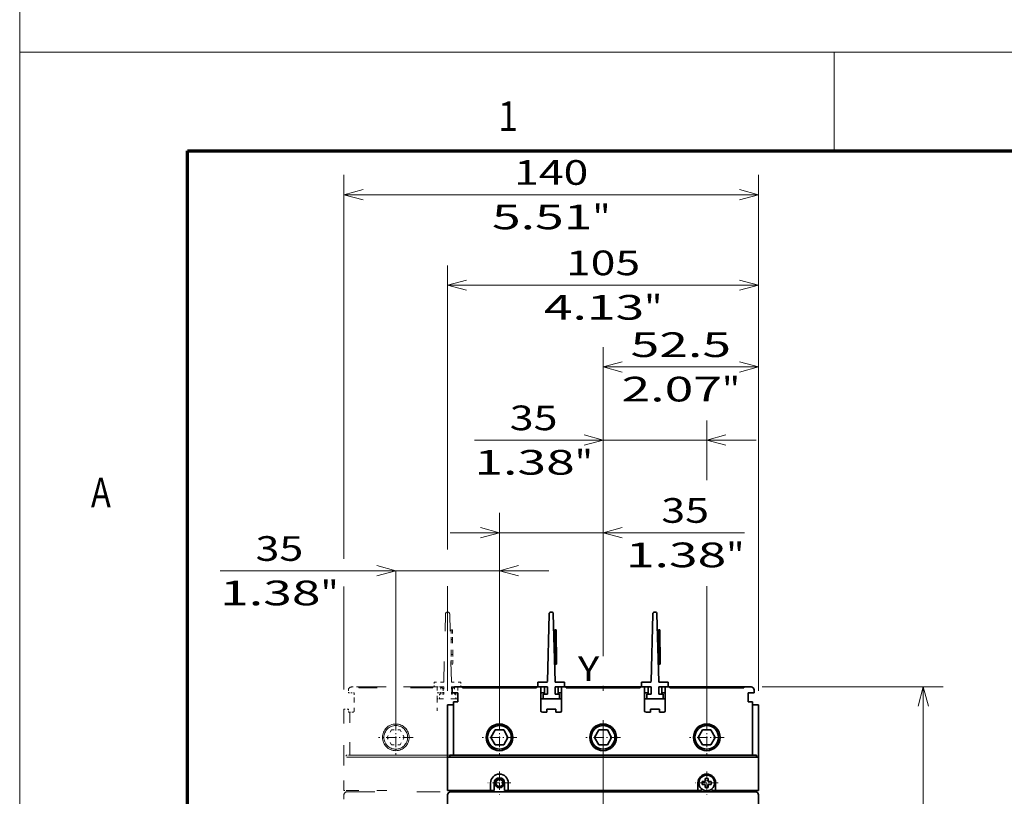
# Model space of a CAD drawing. Extents: x -1000000 to 1000000, y -1000000 to 1000000.
# Drawn here: x 0 to 100, y 222 to 300 of the extents above; entities that cross this region are included whole.
import ezdxf
from ezdxf.enums import TextEntityAlignment as Align

# ---------------------------------------------------------------- set-up
doc = ezdxf.new("R2010")
doc.units = 0
for name, pattern in [('DASHDOT', [18.5, 12, -3, 0.5, -3]), ('DASHED', [15, 12, -3]), ('DASHSPACE', [30, 12, -18])]:
    doc.linetypes.add(name, pattern=pattern)
doc.layers.get('0').update_dxf_attribs({"lineweight": 13})
doc.layers.add('General', color=7, linetype='Continuous', lineweight=13)
doc.styles.get("Standard").update_dxf_attribs({"font": 'isocp.shx'})
doc.dimstyles.get("Standard").update_dxf_attribs({"dimtxt": 2.5, "dimasz": 2.5, "dimexe": 1.25, "dimexo": 0.625, "dimtad": 1, "dimcen": 2.5, "dimadec": 0, "dimazin": 0, "dimtfac": 1, "dimtmove": 0, "dimatfit": 0, "dimfxl": 1, "dimarcsym": 0})

# ---------------------------------------------------------------- blocks, each defined once
blk = doc.blocks.new('*D24')
at = {"color": 7, "lineweight": 13, "ltscale": 0.458393}
blk.add_line((75.196407, 232.691485), (93.532141, 232.691485), dxfattribs=at)
at = {"color": 7, "lineweight": 13}
blk.add_line((91.532142, 165.251484), (91.532142, 232.691485), dxfattribs=at)
at = {"color": 7, "lineweight": 13, "ltscale": 0.428393}
blk.add_line((76.396407, 165.251484), (93.532141, 165.251484), dxfattribs=at)
at = {"color": 7, "lineweight": 13}
for points in [[(92.049781, 230.759633), (91.532142, 232.691485), (91.014505, 230.759633)], [(91.014505, 167.183336), (91.532142, 165.251484), (92.049781, 167.183336)]]:
    blk.add_lwpolyline(points, dxfattribs=at)
for s, p, p2 in [('224.8', (90.532141, 192.550014), (90.532141, 205.392955)), ('"', (95.032141, 203.141994), (95.032141, 204.975327)), ('8.85', (95.032141, 192.967641), (95.032141, 203.141994))]:
    blk.add_text(s, height=2.5, rotation=90.000003, dxfattribs=at).set_placement(p, p2, align=Align.FIT)
blk = doc.blocks.new('*D27')
at = {"color": 7, "lineweight": 13}
blk.add_line((20.302743, 244.464491), (53.596405, 244.464491), dxfattribs=at)
at = {"color": 7, "lineweight": 13, "ltscale": 0.37795}
for p, q in [((38.096406, 229.346484), (38.096406, 244.464491)), ((48.596406, 229.346484), (48.596406, 244.464491))]:
    blk.add_line(p, q, dxfattribs=at)
at = {"color": 7, "lineweight": 13}
for points in [[(36.164554, 243.946856), (38.096406, 244.464491), (36.164554, 244.98213)], [(50.528258, 244.98213), (48.596406, 244.464491), (50.528258, 243.946856)]]:
    blk.add_lwpolyline(points, dxfattribs=at)
for s, p, p2 in [('35', (23.887999, 245.46449), (28.725176, 245.46449)), ('1.38', (20.302743, 240.96449), (30.477097, 240.96449)), ('"', (30.477097, 240.96449), (32.310431, 240.96449))]:
    blk.add_text(s, height=2.5, dxfattribs=at).set_placement(p, p2, align=Align.FIT)
blk = doc.blocks.new('*D28')
at = {"color": 7, "lineweight": 13}
for p, q in [((48.596406, 229.346484), (48.596406, 250.320131)), ((43.596407, 248.320129), (73.411783, 248.320129))]:
    blk.add_line(p, q, dxfattribs=at)
at = {"color": 7, "lineweight": 13, "ltscale": 0.338611}
blk.add_line((59.096406, 236.775677), (59.096406, 250.320131), dxfattribs=at)
at = {"color": 7, "lineweight": 13}
for points in [[(46.664554, 247.80249), (48.596406, 248.320129), (46.664554, 248.837768)], [(61.028258, 248.837768), (59.096406, 248.320129), (61.028258, 247.80249)]]:
    blk.add_lwpolyline(points, dxfattribs=at)
for s, p, p2 in [('35', (64.989352, 249.320128), (69.826528, 249.320128)), ('1.38', (61.404097, 244.820128), (71.57845, 244.820128)), ('"', (71.57845, 244.820128), (73.411783, 244.820128))]:
    blk.add_text(s, height=2.5, dxfattribs=at).set_placement(p, p2, align=Align.FIT)
blk = doc.blocks.new('*D29')
at = {"color": 7, "lineweight": 13}
for p, q in [((59.096406, 236.775677), (59.096406, 259.695314)), ((46.056685, 257.695312), (74.596405, 257.695312))]:
    blk.add_line(p, q, dxfattribs=at)
at = {"color": 7, "lineweight": 13, "ltscale": 0.151763}
blk.add_line((69.596406, 253.6248), (69.596406, 259.695314), dxfattribs=at)
at = {"color": 7, "lineweight": 13, "ltscale": 0.338929}
blk.add_line((69.596406, 229.346484), (69.596406, 242.903627), dxfattribs=at)
at = {"color": 7, "lineweight": 13}
for points in [[(57.164555, 257.177673), (59.096406, 257.695312), (57.164555, 258.212951)], [(71.528258, 258.212951), (69.596406, 257.695312), (71.528258, 257.177673)]]:
    blk.add_lwpolyline(points, dxfattribs=at)
for s, p, p2 in [('35', (49.641941, 258.695311), (54.479116, 258.695311)), ('1.38', (46.056685, 254.195311), (56.231037, 254.195311)), ('"', (56.231038, 254.195311), (58.064371, 254.195311))]:
    blk.add_text(s, height=2.5, dxfattribs=at).set_placement(p, p2, align=Align.FIT)
blk = doc.blocks.new('*D30')
at = {"color": 7, "lineweight": 13}
for p, q in [((59.096406, 238.775679), (59.096406, 267.107698)), ((74.846406, 232.291484), (74.846406, 267.107698))]:
    blk.add_line(p, q, dxfattribs=at)
at = {"color": 7, "lineweight": 13, "ltscale": 0.39375}
blk.add_line((59.096406, 265.107696), (74.846406, 265.107696), dxfattribs=at)
at = {"color": 7, "lineweight": 13}
for points in [[(61.028258, 265.625335), (59.096406, 265.107696), (61.028258, 264.590062)], [(72.914555, 264.590062), (74.846406, 265.107696), (72.914555, 265.625335)]]:
    blk.add_lwpolyline(points, dxfattribs=at)
for s, p, p2 in [('52.5', (61.88423, 266.107695), (72.058583, 266.107695)), ('2.07', (60.967563, 261.607695), (71.141916, 261.607695)), ('"', (71.141916, 261.607695), (72.975249, 261.607695))]:
    blk.add_text(s, height=2.5, dxfattribs=at).set_placement(p, p2, align=Align.FIT)
blk = doc.blocks.new('*D31')
at = {"color": 7, "lineweight": 13}
for p, q in [((43.346406, 246.609315), (43.346406, 275.39209)), ((74.846406, 232.291484), (74.846406, 275.39209)), ((43.346406, 273.392088), (74.846406, 273.392088))]:
    blk.add_line(p, q, dxfattribs=at)
at = {"color": 7, "lineweight": 13, "ltscale": 0.265646}
blk.add_line((43.346406, 232.291484), (43.346406, 242.917341), dxfattribs=at)
at = {"color": 7, "lineweight": 13}
for points in [[(45.278258, 273.909727), (43.346406, 273.392088), (45.278258, 272.874454)], [(72.914555, 272.874454), (74.846406, 273.392088), (72.914555, 273.909727)]]:
    blk.add_lwpolyline(points, dxfattribs=at)
for s, p, p2 in [('105', (55.343524, 274.392087), (62.849288, 274.392087)), ('4.13', (53.092563, 269.892087), (63.266916, 269.892087)), ('"', (63.266916, 269.892087), (65.100249, 269.892087))]:
    blk.add_text(s, height=2.5, dxfattribs=at).set_placement(p, p2, align=Align.FIT)
blk = doc.blocks.new('*D32')
at = {"color": 7, "lineweight": 13}
for p, q in [((32.846406, 245.664354), (32.846406, 284.548553)), ((74.846406, 232.291484), (74.846406, 284.548553)), ((32.846406, 282.548556), (74.846406, 282.548556))]:
    blk.add_line(p, q, dxfattribs=at)
at = {"color": 7, "lineweight": 13, "ltscale": 0.260934}
blk.add_line((32.846406, 232.441484), (32.846406, 242.878843), dxfattribs=at)
at = {"color": 7, "lineweight": 13}
for points in [[(34.778258, 283.066195), (32.846406, 282.548556), (34.778258, 282.030917)], [(72.914555, 282.030917), (74.846406, 282.548556), (72.914555, 283.066195)]]:
    blk.add_lwpolyline(points, dxfattribs=at)
for s, p, p2 in [('140', (50.093525, 283.548559), (57.599288, 283.548559)), ('5.51', (47.842563, 279.048559), (58.016917, 279.048559)), ('"', (58.016916, 279.048559), (59.850249, 279.048559))]:
    blk.add_text(s, height=2.5, dxfattribs=at).set_placement(p, p2, align=Align.FIT)
blk = doc.blocks.new('BLOCK23')
at = {"color": 7, "linetype": 'DASHDOT', "lineweight": 13, "ltscale": 0.2925}
for p, q in [((-87.5, 101.25), (-87.5, 89.550003)), ((-81.650002, 95.400002), (-93.349998, 95.400002))]:
    blk.add_line(p, q, dxfattribs=at)
blk = doc.blocks.new('BLOCK57')
at = {"color": 7, "linetype": 'DASHDOT', "lineweight": 13, "ltscale": 0.195}
for p, q in [((-52.5, 83.900002), (-52.5, 76.099998)), ((-48.599998, 80), (-56.400002, 80))]:
    blk.add_line(p, q, dxfattribs=at)
blk = doc.blocks.new('BLOCK58')
at = {"color": 7, "linetype": 'DASHDOT', "lineweight": 13, "ltscale": 0.195}
for p, q in [((17.5, 83.900002), (17.5, 76.099998)), ((21.4, 80), (13.6, 80))]:
    blk.add_line(p, q, dxfattribs=at)
blk = doc.blocks.new('BLOCK59')
at = {"color": 7, "linetype": 'DASHDOT', "lineweight": 13, "ltscale": 0.2925}
for p, q in [((-17.5, 101.25), (-17.5, 89.550003)), ((-11.65, 95.400002), (-23.35, 95.400002))]:
    blk.add_line(p, q, dxfattribs=at)
blk = doc.blocks.new('BLOCK60')
at = {"color": 7, "linetype": 'DASHDOT', "lineweight": 13, "ltscale": 0.2925}
for p, q in [((-52.5, 101.25), (-52.5, 89.550003)), ((-46.650002, 95.400002), (-58.349998, 95.400002))]:
    blk.add_line(p, q, dxfattribs=at)
blk = doc.blocks.new('BLOCK61')
at = {"color": 7, "linetype": 'DASHDOT', "lineweight": 13, "ltscale": 0.2925}
for p, q in [((17.5, 101.25), (17.5, 89.550003)), ((23.35, 95.400002), (11.65, 95.400002))]:
    blk.add_line(p, q, dxfattribs=at)
blk = doc.blocks.new('BLOCK64')
at = {"color": 7, "lineweight": 35}
for p, q in [((-36.29, 114.2), (-35.7, 137)), ((-33.71, 114.2), (-34.3, 137)), ((-1.29, 114.2), (-0.7, 137)), ((1.29, 114.2), (0.7, 137)), ((-40, 112.11), (-65, 112.11)), ((-5, 112.11), (-30, 112.11)), ((30, 112.11), (5, 112.11)), ((-69, 88.7), (34, 88.7)), ((33.3, 89.4), (-68.3, 89.4)), ((-37.5, 77), (-69, 77)), ((-63.63, 77), (-41.37, 77)), ((-49.5, 77.5), (14.5, 77.5)), ((-2.5, 77), (-32.5, 77)), ((-28.63, 77), (-6.37, 77)), ((34, 77), (2.5, 77)), ((6.37, 77), (28.63, 77))]:
    blk.add_line(p, q, dxfattribs=at)
at = {"color": 7, "lineweight": 35, "ltscale": 0.0125}
for p, q in [((-33.82, 131.7), (-33.81, 131.2)), ((-33.32, 131.7), (-33.82, 131.7)), ((-33.32, 131.7), (-33.31, 131.2)), ((1.18, 131.7), (1.19, 131.2)), ((1.68, 131.7), (1.18, 131.7)), ((1.68, 131.7), (1.69, 131.2)), ((-33.8, 128.4), (-33.3, 128.41)), ((1.2, 128.4), (1.7, 128.41)), ((-33.77, 123.4), (-33.27, 123.41)), ((1.23, 123.4), (1.73, 123.41)), ((-33.75, 120.61), (-33.75, 120.11)), ((-33.25, 120.11), (-33.75, 120.11)), ((-33.25, 120.61), (-33.25, 120.11)), ((1.25, 120.61), (1.25, 120.11)), ((1.75, 120.11), (1.25, 120.11)), ((1.75, 120.61), (1.75, 120.11)), ((-39.5, 112.4), (-40, 112.4)), ((-4.5, 112.4), (-5, 112.4))]:
    blk.add_line(p, q, dxfattribs=at)
at = {"color": 7, "lineweight": 35, "ltscale": 0.069822}
for p, q in [((-33.8, 128.4), (-33.81, 131.2)), ((-33.3, 128.41), (-33.31, 131.2)), ((1.2, 128.4), (1.19, 131.2)), ((1.7, 128.41), (1.69, 131.2))]:
    blk.add_line(p, q, dxfattribs=at)
at = {"color": 7, "lineweight": 35, "ltscale": 0.125038}
for p, q in [((-33.77, 123.4), (-33.8, 128.4)), ((-33.27, 123.41), (-33.3, 128.41)), ((1.23, 123.4), (1.2, 128.4)), ((1.73, 123.41), (1.7, 128.41))]:
    blk.add_line(p, q, dxfattribs=at)
at = {"color": 7, "lineweight": 35, "ltscale": 0.069785}
for p, q in [((-33.75, 120.61), (-33.77, 123.4)), ((-33.25, 120.61), (-33.27, 123.41)), ((1.25, 120.61), (1.23, 123.4)), ((1.75, 120.61), (1.73, 123.41))]:
    blk.add_line(p, q, dxfattribs=at)
at = {"color": 7, "lineweight": 35, "ltscale": 0.04}
for p, q in [((-39.5, 112.4), (-39.5, 114)), ((-30.5, 112.4), (-30.5, 114)), ((-4.5, 112.4), (-4.5, 114)), ((4.5, 112.4), (4.5, 114)), ((-37.75, 108.4), (-37.75, 110)), ((-32.25, 108.4), (-32.25, 110)), ((-2.75, 108.4), (-2.75, 110)), ((2.75, 108.4), (2.75, 110))]:
    blk.add_line(p, q, dxfattribs=at)
at = {"color": 7, "lineweight": 35, "ltscale": 0.0753}
for p, q in [((-36.49, 114), (-39.5, 114)), ((-30.5, 114), (-33.51, 114)), ((-1.49, 114), (-4.5, 114)), ((4.5, 114), (1.49, 114))]:
    blk.add_line(p, q, dxfattribs=at)
at = {"color": 7, "lineweight": 35, "ltscale": 0.025}
for p, q in [((-68.5, 111.4), (-68.5, 110.4)), ((-68.5, 110.4), (-67.5, 110.4)), ((-67.5, 110.4), (-66.5, 110.4)), ((31.5, 110.4), (32.5, 110.4)), ((33.5, 110.4), (32.5, 110.4)), ((33.5, 110.4), (33.5, 111.4)), ((-66.5, 108.4), (-66.5, 107.4)), ((31.5, 108.4), (31.5, 107.4)), ((-36.5, 103.9), (-36.5, 104.9)), ((-33.5, 104.9), (-33.5, 103.9)), ((-1.5, 103.9), (-1.5, 104.9)), ((1.5, 104.9), (1.5, 103.9)), ((-69, 88.7), (-70, 88.7)), ((-69.3, 89.4), (-68.3, 89.4)), ((33.3, 89.4), (34.3, 89.4)), ((35, 88.7), (34, 88.7)), ((16, 80.5), (17, 80.5)), ((16, 80.5), (16, 79.5)), ((17, 81.5), (18, 81.5)), ((18, 80.5), (18, 81.5)), ((19, 80.5), (18, 80.5)), ((19, 80.5), (19, 79.5)), ((-70, 77.5), (-69, 77.5)), ((17, 79.5), (16, 79.5)), ((17, 79.5), (17, 78.5)), ((18, 78.5), (17, 78.5)), ((18, 79.5), (19, 79.5)), ((34, 77.5), (35, 77.5))]:
    blk.add_line(p, q, dxfattribs=at)
at = {"color": 7, "lineweight": 35, "ltscale": 0.0625}
for p, q in [((-65, 112.4), (-67.5, 112.4)), ((32.5, 112.4), (30, 112.4)), ((-55.5, 80), (-55.5, 77.5)), ((-54.25, 80), (-54.25, 77.5)), ((-50.75, 77.5), (-50.75, 80)), ((-49.5, 77.5), (-49.5, 80)), ((14.5, 77.5), (14.5, 80)), ((20.5, 80), (20.5, 77.5))]:
    blk.add_line(p, q, dxfattribs=at)
at = {"color": 7, "lineweight": 35, "ltscale": 0.05}
for p, q in [((-66.5, 110.4), (-66.5, 108.4)), ((-61, 112.4), (-59, 112.4)), ((-46, 112.4), (-44, 112.4)), ((-26, 112.4), (-24, 112.4)), ((-11, 112.4), (-9, 112.4)), ((9, 112.4), (11, 112.4)), ((24, 112.4), (26, 112.4)), ((31.5, 110.4), (31.5, 108.4)), ((-70, 106.4), (-70, 104.4)), ((-70, 106.4), (-68, 106.4)), ((33, 106.4), (35, 106.4)), ((35, 104.4), (35, 106.4))]:
    blk.add_line(p, q, dxfattribs=at)
at = {"color": 7, "lineweight": 35, "ltscale": 0.007298}
for p, q in [((-65, 112.4), (-65, 112.11)), ((-59, 112.11), (-59, 112.4)), ((-46, 112.11), (-46, 112.4)), ((-40, 112.11), (-40, 112.4)), ((-30, 112.4), (-30, 112.11)), ((-24, 112.11), (-24, 112.4)), ((-11, 112.11), (-11, 112.4)), ((-5, 112.11), (-5, 112.4)), ((5, 112.4), (5, 112.11)), ((11, 112.11), (11, 112.4)), ((24, 112.11), (24, 112.4)), ((30, 112.11), (30, 112.4))]:
    blk.add_line(p, q, dxfattribs=at)
at = {"color": 7, "lineweight": 35, "ltscale": 0.075}
for p, q in [((-65, 112.4), (-62, 112.4)), ((-43, 112.4), (-40, 112.4)), ((-27, 112.4), (-30, 112.4)), ((-5, 112.4), (-8, 112.4)), ((5, 112.4), (8, 112.4)), ((27, 112.4), (30, 112.4)), ((-33.5, 104.9), (-36.5, 104.9)), ((1.5, 104.9), (-1.5, 104.9))]:
    blk.add_line(p, q, dxfattribs=at)
at = {"color": 7, "lineweight": 35, "ltscale": 0.0875}
for p, q in [((-61, 112.4), (-64.5, 112.4)), ((-40.5, 112.4), (-44, 112.4)), ((-26, 112.4), (-29.5, 112.4)), ((-5.5, 112.4), (-9, 112.4)), ((9, 112.4), (5.5, 112.4)), ((29.5, 112.4), (26, 112.4))]:
    blk.add_line(p, q, dxfattribs=at)
at = {"color": 7, "lineweight": 35, "ltscale": 0.0067}
for p, q in [((-61, 112.13), (-61, 112.4)), ((-26, 112.13), (-26, 112.4)), ((9, 112.13), (9, 112.4))]:
    blk.add_line(p, q, dxfattribs=at)
at = {"color": 7, "lineweight": 35, "ltscale": 0.325}
for p, q in [((-46, 112.4), (-59, 112.4)), ((-11, 112.4), (-24, 112.4)), ((24, 112.4), (11, 112.4))]:
    blk.add_line(p, q, dxfattribs=at)
at = {"color": 7, "lineweight": 35, "ltscale": 0.006699}
for p, q in [((-44, 112.13), (-44, 112.4)), ((-9, 112.13), (-9, 112.4)), ((26, 112.13), (26, 112.4))]:
    blk.add_line(p, q, dxfattribs=at)
at = {"color": 7, "lineweight": 35, "ltscale": 0.08}
for p, q in [((-36.3, 112.4), (-39.5, 112.4)), ((-30.5, 112.4), (-33.7, 112.4)), ((-1.3, 112.4), (-4.5, 112.4)), ((4.5, 112.4), (1.3, 112.4))]:
    blk.add_line(p, q, dxfattribs=at)
at = {"color": 7, "lineweight": 35, "ltscale": 0.1}
for p, q in [((-38.5, 112.4), (-38.5, 108.4)), ((-31.5, 112.4), (-31.5, 108.4)), ((-3.5, 112.4), (-3.5, 108.4)), ((3.5, 112.4), (3.5, 108.4)), ((-38.5, 108.4), (-38.5, 104.4)), ((-31.5, 108.4), (-31.5, 104.4)), ((-3.5, 108.4), (-3.5, 104.4)), ((3.5, 108.4), (3.5, 104.4))]:
    blk.add_line(p, q, dxfattribs=at)
at = {"color": 7, "lineweight": 35, "ltscale": 0.03}
for p, q in [((-38.5, 110.4), (-37.3, 110.4)), ((-31.5, 110.4), (-32.7, 110.4)), ((-3.5, 110.4), (-2.3, 110.4)), ((3.5, 110.4), (2.3, 110.4))]:
    blk.add_line(p, q, dxfattribs=at)
at = {"color": 7, "lineweight": 35, "ltscale": 0.03625}
for p, q in [((-36.3, 110), (-37.75, 110)), ((-32.25, 110), (-33.7, 110)), ((-1.3, 110), (-2.75, 110)), ((2.75, 110), (1.3, 110))]:
    blk.add_line(p, q, dxfattribs=at)
at = {"color": 7, "lineweight": 35, "ltscale": 0.06}
for p, q in [((-37.3, 112.4), (-37.3, 110)), ((-36.3, 112.4), (-36.3, 110)), ((-33.7, 112.4), (-33.7, 110)), ((-32.7, 112.4), (-32.7, 110)), ((-2.3, 112.4), (-2.3, 110)), ((-1.3, 112.4), (-1.3, 110)), ((1.3, 112.4), (1.3, 110)), ((2.3, 112.4), (2.3, 110))]:
    blk.add_line(p, q, dxfattribs=at)
at = {"color": 7, "lineweight": 35, "ltscale": 0.0375}
for p, q in [((-30, 112.4), (-31.5, 112.4)), ((5, 112.4), (3.5, 112.4)), ((-66.5, 107.4), (-68, 107.4)), ((33, 107.4), (31.5, 107.4)), ((-36.5, 103.9), (-38, 103.9)), ((-32, 103.9), (-33.5, 103.9)), ((-1.5, 103.9), (-3, 103.9)), ((3, 103.9), (1.5, 103.9))]:
    blk.add_line(p, q, dxfattribs=at)
at = {"color": 7, "lineweight": 35, "ltscale": 0.45}
for p, q in [((-68, 89.4), (-68, 107.4)), ((33, 89.4), (33, 107.4))]:
    blk.add_line(p, q, dxfattribs=at)
at = {"color": 7, "lineweight": 35, "ltscale": 0.01875}
for p, q in [((-38.5, 108.4), (-37.75, 108.4)), ((-32.25, 108.4), (-31.5, 108.4)), ((-2.75, 108.4), (-3.5, 108.4)), ((3.5, 108.4), (2.75, 108.4))]:
    blk.add_line(p, q, dxfattribs=at)
at = {"color": 7, "lineweight": 35, "ltscale": 0.1375}
for p, q in [((-32.25, 108.4), (-37.75, 108.4)), ((2.75, 108.4), (-2.75, 108.4))]:
    blk.add_line(p, q, dxfattribs=at)
at = {"color": 7, "lineweight": 35, "ltscale": 0.3925}
for p, q in [((-70, 104.4), (-70, 88.7)), ((35, 104.4), (35, 88.7))]:
    blk.add_line(p, q, dxfattribs=at)
at = {"color": 7, "lineweight": 35, "ltscale": 0.072169}
for p, q in [((-53.94, 97.9), (-55.39, 95.4)), ((-53.94, 97.9), (-51.06, 97.9)), ((-49.61, 95.4), (-51.06, 97.9)), ((-18.94, 97.9), (-20.39, 95.4)), ((-18.94, 97.9), (-16.06, 97.9)), ((-14.61, 95.4), (-16.06, 97.9)), ((16.06, 97.9), (14.61, 95.4)), ((16.06, 97.9), (18.94, 97.9)), ((20.39, 95.4), (18.94, 97.9)), ((-53.94, 92.9), (-55.39, 95.4)), ((-49.61, 95.4), (-51.06, 92.9)), ((-18.94, 92.9), (-20.39, 95.4)), ((-14.61, 95.4), (-16.06, 92.9)), ((16.06, 92.9), (14.61, 95.4)), ((20.39, 95.4), (18.94, 92.9)), ((-53.94, 92.9), (-51.06, 92.9)), ((-18.94, 92.9), (-16.06, 92.9)), ((16.06, 92.9), (18.94, 92.9))]:
    blk.add_line(p, q, dxfattribs=at)
at = {"color": 7, "lineweight": 35, "ltscale": 0.28}
for p, q in [((-70, 77.5), (-70, 88.7)), ((35, 77.5), (35, 88.7))]:
    blk.add_line(p, q, dxfattribs=at)
at = {"color": 7, "lineweight": 35, "ltscale": 0.0175}
for p, q in [((-69.3, 89.4), (-69.3, 88.7)), ((34.3, 89.4), (34.3, 88.7))]:
    blk.add_line(p, q, dxfattribs=at)
at = {"color": 7, "lineweight": 35, "ltscale": 0.014619}
for p, q in [((17, 80.92), (17, 81.5)), ((18, 78.5), (18, 79.08))]:
    blk.add_line(p, q, dxfattribs=at)
at = {"color": 7, "lineweight": 35, "ltscale": 0.010381}
for p, q in [((17, 80.92), (17, 80.5)), ((18, 79.08), (18, 79.5))]:
    blk.add_line(p, q, dxfattribs=at)
at = {"color": 7, "lineweight": 35, "ltscale": 0.3375}
for p, q in [((-69, 77.5), (-55.5, 77.5)), ((20.5, 77.5), (34, 77.5))]:
    blk.add_line(p, q, dxfattribs=at)
at = {"color": 7, "lineweight": 35, "ltscale": 0.014435}
for p, q in [((-67.31, 77.5), (-67.6, 77)), ((-37.69, 77.5), (-37.4, 77)), ((-2.69, 77.5), (-2.4, 77)), ((32.31, 77.5), (32.6, 77))]:
    blk.add_line(p, q, dxfattribs=at)
at = {"color": 7, "lineweight": 35, "ltscale": 0.0154}
for p, q in [((-64.25, 77), (-63.63, 77)), ((-29.25, 77), (-28.63, 77)), ((5.75, 77), (6.37, 77))]:
    blk.add_line(p, q, dxfattribs=at)
at = {"color": 7, "lineweight": 35, "ltscale": 0.03125}
for p, q in [((-55.5, 77.5), (-54.25, 77.5)), ((-50.75, 77.5), (-49.5, 77.5)), ((14.5, 77.5), (15.75, 77.5)), ((19.25, 77.5), (20.5, 77.5))]:
    blk.add_line(p, q, dxfattribs=at)
at = {"color": 7, "lineweight": 35, "ltscale": 0.015401}
for p, q in [((-41.37, 77), (-40.75, 77)), ((-6.37, 77), (-5.75, 77)), ((28.63, 77), (29.25, 77))]:
    blk.add_line(p, q, dxfattribs=at)
at = {"color": 7, "lineweight": 35, "ltscale": 0.034151}
for p, q in [((-40, 77), (-41.37, 77)), ((-30, 77), (-28.63, 77)), ((-5, 77), (-6.37, 77)), ((5, 77), (6.37, 77))]:
    blk.add_line(p, q, dxfattribs=at)
at = {"color": 7, "lineweight": 35, "ltscale": 0.25}
for p, q in [((-40, 77), (-30, 77)), ((5, 77), (-5, 77))]:
    blk.add_line(p, q, dxfattribs=at)
at = {"color": 7, "lineweight": 35, "ltscale": 0.125}
for p, q in [((-32.5, 77), (-37.5, 77)), ((-32.5, 77), (-37.5, 77)), ((-2.5, 77), (2.5, 77)), ((-2.5, 77), (2.5, 77)), ((-70, 76), (-70, 71)), ((35, 76), (35, 71))]:
    blk.add_line(p, q, dxfattribs=at)
at = {"color": 7, "lineweight": 35, "ltscale": 0.014434}
for p, q in [((-32.31, 77.5), (-32.6, 77)), ((2.69, 77.5), (2.4, 77))]:
    blk.add_line(p, q, dxfattribs=at)
at = {"color": 7, "lineweight": 35, "ltscale": 0.012751}
for p, q in [((15.75, 77.5), (15.75, 78.01)), ((19.25, 78.01), (19.25, 77.5))]:
    blk.add_line(p, q, dxfattribs=at)
at = {"color": 7, "lineweight": 35}
for centre, radius in [((-52.5, 95.4), 4.5), ((-17.5, 95.4), 4.5), ((17.5, 95.4), 4.5), ((-52.5, 95.4), 4), ((-17.5, 95.4), 4), ((17.5, 95.4), 4), ((-52.5, 80), 1.6), ((-52.5, 80), 1.2), ((17.5, 80), 2.65)]:
    blk.add_circle(centre, radius, dxfattribs=at)
for centre, radius, start, end in [((-35, 137), 0.704, 0.344, 179.656), ((0, 137), 0.704, 0.344, 179.656), ((-36.49, 114.2), 0.2, 270, 359.656), ((-33.51, 114.2), 0.2, 180.344, 270), ((-1.49, 114.2), 0.2, 270, 359.656), ((1.49, 114.2), 0.2, 180.344, 270), ((-67.5, 111.4), 1, 90, 180), ((-65, 108.9), 3.5, 89.7569, 90), ((-62, 110.4), 2, 58.6544, 90), ((-43, 110.4), 2, 90, 121.3456), ((-40, 108.9), 3.5, 90, 90.2431), ((-37.5, 111.4), 1, 78.4632, 90), ((-32.5, 111.4), 1, 90, 101.5371), ((-30, 108.9), 3.5, 89.7569, 90), ((-27, 110.4), 2, 58.6544, 90), ((-8, 110.4), 2, 90, 121.3456), ((-5, 108.9), 3.5, 90, 90.2431), ((-2.5, 111.4), 1, 78.4632, 90), ((2.5, 111.4), 1, 90, 101.5371), ((5, 108.9), 3.5, 89.7569, 90), ((8, 110.4), 2, 58.6544, 90), ((27, 110.4), 2, 90, 121.3456), ((30, 108.9), 3.5, 90, 90.2431), ((32.5, 111.4), 1, 0, 90), ((-38, 104.4), 0.5, 180, 270), ((-32, 104.4), 0.5, 270, 360), ((-3, 104.4), 0.5, 180, 270), ((3, 104.4), 0.5, 270, 360), ((-52.5, 80), 3, 0, 180), ((-52.5, 80), 1.75, 0, 180), ((17.5, 80), 3, 0, 180), ((-69, 76), 1, 90, 180), ((34, 76), 1, 0, 90)]:
    blk.add_arc(centre, radius, start, end, dxfattribs=at)

msp = doc.modelspace()

# ---------------------------------------------------------------- linework, layer by layer
at = {"color": 8, "linetype": 'DASHED', "lineweight": 13}
msp.add_line((0, -1000000), (0, 1000000), dxfattribs=at)
at = {"color": 7, "linetype": 'DASHSPACE', "lineweight": 13, "ltscale": 0.1711}
for p, q in [((42.96, 233.2311), (43.1351, 240.0729)), ((43.7328, 233.2311), (43.5577, 240.0729))]:
    msp.add_line(p, q, dxfattribs=at)
at = {"color": 7, "linetype": 'DASHSPACE', "lineweight": 13, "ltscale": 0.00375}
for p, q in [((43.8513, 238.4813), (43.7013, 238.4804)), ((43.7013, 238.4804), (43.7022, 238.3304)), ((43.8513, 238.4813), (43.8522, 238.3313)), ((43.7072, 237.4925), (43.8572, 237.4934)), ((43.7162, 235.9921), (43.8662, 235.993)), ((43.7213, 235.1547), (43.7222, 235.0047)), ((43.8722, 235.0056), (43.7222, 235.0047)), ((43.8713, 235.1556), (43.8722, 235.0056)), ((33.2964, 230.1415), (33.4464, 230.1415))]:
    msp.add_line(p, q, dxfattribs=at)
at = {"color": 7, "linetype": 'DASHSPACE', "lineweight": 13, "ltscale": 0.020947}
for p, q in [((43.7072, 237.4925), (43.7022, 238.3304)), ((43.8572, 237.4934), (43.8522, 238.3313))]:
    msp.add_line(p, q, dxfattribs=at)
at = {"color": 7, "linetype": 'DASHSPACE', "lineweight": 13, "ltscale": 0.037511}
for p, q in [((43.7162, 235.9921), (43.7072, 237.4925)), ((43.8662, 235.993), (43.8572, 237.4934))]:
    msp.add_line(p, q, dxfattribs=at)
at = {"color": 7, "linetype": 'DASHDOT', "lineweight": 13}
msp.add_line((59.0964, 143.3127), (59.0964, 236.7757), dxfattribs=at)
at = {"color": 7, "linetype": 'DASHSPACE', "lineweight": 13, "ltscale": 0.020935}
for p, q in [((43.7213, 235.1547), (43.7162, 235.9921)), ((43.8713, 235.1556), (43.8662, 235.993))]:
    msp.add_line(p, q, dxfattribs=at)
at = {"color": 7, "linetype": 'DASHSPACE', "lineweight": 13, "ltscale": 0.01875}
msp.add_line((34.3464, 232.6915), (33.5964, 232.6915), dxfattribs=at)
at = {"color": 7, "linetype": 'DASHSPACE', "lineweight": 13, "ltscale": 0.1875}
for p, q in [((41.8464, 232.6915), (34.3464, 232.6915)), ((41.8464, 232.6039), (34.3464, 232.6039))]:
    msp.add_line(p, q, dxfattribs=at)
at = {"color": 7, "linetype": 'DASHSPACE', "lineweight": 13, "ltscale": 0.002189}
for p, q in [((34.3464, 232.6915), (34.3464, 232.6039)), ((41.8464, 232.6039), (41.8464, 232.6915))]:
    msp.add_line(p, q, dxfattribs=at)
at = {"color": 7, "linetype": 'DASHSPACE', "lineweight": 13, "ltscale": 0.02625}
for p, q in [((35.5464, 232.6915), (34.4964, 232.6915)), ((41.6964, 232.6915), (40.6464, 232.6915))]:
    msp.add_line(p, q, dxfattribs=at)
at = {"color": 7, "linetype": 'DASHSPACE', "lineweight": 13, "ltscale": 0.015}
for p, q in [((35.5464, 232.6915), (36.1464, 232.6915)), ((40.0464, 232.6915), (40.6464, 232.6915)), ((33.8964, 232.0915), (33.8964, 231.4915)), ((42.2964, 232.0915), (42.8964, 232.0915))]:
    msp.add_line(p, q, dxfattribs=at)
at = {"color": 7, "linetype": 'DASHSPACE', "lineweight": 13, "ltscale": 0.0975}
msp.add_line((40.0464, 232.6915), (36.1464, 232.6915), dxfattribs=at)
at = {"color": 7, "linetype": 'DASHSPACE', "lineweight": 13, "ltscale": 0.01125}
for p, q in [((42.2964, 232.6915), (41.8464, 232.6915)), ((32.8464, 230.4415), (33.2964, 230.4415))]:
    msp.add_line(p, q, dxfattribs=at)
at = {"color": 7, "linetype": 'DASHSPACE', "lineweight": 13, "ltscale": 0.012}
for p, q in [((41.9964, 232.6915), (41.9964, 233.1715)), ((44.6964, 232.6915), (44.6964, 233.1715)), ((42.5214, 231.4915), (42.5214, 231.9715)), ((44.1714, 231.4915), (44.1714, 231.9715))]:
    msp.add_line(p, q, dxfattribs=at)
at = {"color": 7, "linetype": 'DASHSPACE', "lineweight": 13, "ltscale": 0.02259}
for p, q in [((42.9, 233.1715), (41.9964, 233.1715)), ((44.6964, 233.1715), (43.7928, 233.1715))]:
    msp.add_line(p, q, dxfattribs=at)
at = {"color": 7, "linetype": 'DASHSPACE', "lineweight": 13, "ltscale": 0.024}
for p, q in [((42.9564, 232.6915), (41.9964, 232.6915)), ((44.6964, 232.6915), (43.7364, 232.6915))]:
    msp.add_line(p, q, dxfattribs=at)
at = {"color": 7, "linetype": 'DASHSPACE', "lineweight": 13, "ltscale": 0.0075}
for p, q in [((42.2964, 232.6915), (42.5964, 232.6915)), ((33.2964, 232.3915), (33.2964, 232.0915)), ((33.2964, 232.0915), (33.5964, 232.0915)), ((33.5964, 232.0915), (33.8964, 232.0915)), ((42.8964, 232.3915), (42.8964, 232.0915)), ((33.2964, 230.4415), (33.2964, 230.1415)), ((33.7464, 230.1415), (33.4464, 230.1415)), ((33.0564, 225.7915), (33.3564, 225.7915)), ((32.8464, 222.2215), (33.1464, 222.2215))]:
    msp.add_line(p, q, dxfattribs=at)
at = {"color": 7, "linetype": 'DASHSPACE', "lineweight": 13, "ltscale": 0.03}
for p, q in [((42.2964, 232.6915), (42.2964, 231.4915)), ((42.2964, 232.6915), (42.2964, 231.4915)), ((44.3964, 232.6915), (44.3964, 231.4915)), ((33.8964, 231.4915), (33.8964, 230.2915)), ((42.2964, 231.4915), (42.2964, 230.2915))]:
    msp.add_line(p, q, dxfattribs=at)
at = {"color": 7, "linetype": 'DASHSPACE', "lineweight": 13, "ltscale": 0.018}
for p, q in [((42.6564, 232.6915), (42.6564, 231.9715)), ((42.9564, 232.6915), (42.9564, 231.9715)), ((43.7364, 232.6915), (43.7364, 231.9715)), ((44.0364, 232.6915), (44.0364, 231.9715))]:
    msp.add_line(p, q, dxfattribs=at)
at = {"color": 7, "linetype": 'DASHSPACE', "lineweight": 13, "ltscale": 0.009}
for p, q in [((42.2964, 232.0915), (42.6564, 232.0915)), ((44.3964, 232.0915), (44.0364, 232.0915))]:
    msp.add_line(p, q, dxfattribs=at)
at = {"color": 7, "linetype": 'DASHSPACE', "lineweight": 13, "ltscale": 0.005625}
for p, q in [((42.2964, 231.4915), (42.5214, 231.4915)), ((44.1714, 231.4915), (44.3964, 231.4915))]:
    msp.add_line(p, q, dxfattribs=at)
at = {"color": 7, "linetype": 'DASHSPACE', "lineweight": 13, "ltscale": 0.010875}
for p, q in [((42.9564, 231.9715), (42.5214, 231.9715)), ((44.1714, 231.9715), (43.7364, 231.9715))]:
    msp.add_line(p, q, dxfattribs=at)
at = {"color": 7, "linetype": 'DASHSPACE', "lineweight": 13, "ltscale": 0.04125}
msp.add_line((44.1714, 231.4915), (42.5214, 231.4915), dxfattribs=at)
at = {"color": 7, "linetype": 'DASHSPACE', "lineweight": 13, "ltscale": 0.1215}
msp.add_line((32.8464, 230.4415), (32.8464, 225.5815), dxfattribs=at)
at = {"color": 7, "linetype": 'DASHSPACE', "lineweight": 13, "ltscale": 0.10875}
msp.add_line((33.4464, 225.7915), (33.4464, 230.1415), dxfattribs=at)
at = {"color": 7, "linetype": 'DASHSPACE', "lineweight": 13, "ltscale": 0.021651}
for p, q in [((37.6634, 228.3415), (37.2304, 227.5915)), ((37.6634, 226.8415), (37.2304, 227.5915)), ((37.6634, 228.3415), (38.5294, 228.3415)), ((38.9624, 227.5915), (38.5294, 228.3415)), ((38.9624, 227.5915), (38.5294, 226.8415)), ((37.6634, 226.8415), (38.5294, 226.8415))]:
    msp.add_line(p, q, dxfattribs=at)
at = {"color": 7, "linetype": 'DASHSPACE', "lineweight": 13, "ltscale": 0.084}
msp.add_line((32.8464, 222.2215), (32.8464, 225.5815), dxfattribs=at)
at = {"color": 7, "linetype": 'DASHSPACE', "lineweight": 13, "ltscale": 0.00525}
msp.add_line((33.0564, 225.7915), (33.0564, 225.5815), dxfattribs=at)
at = {"color": 7, "linetype": 'DASHSPACE', "lineweight": 13}
for p, q in [((33.1464, 225.5815), (74.5464, 225.5815)), ((74.3364, 225.7915), (33.3564, 225.7915))]:
    msp.add_line(p, q, dxfattribs=at)
at = {"color": 7, "linetype": 'DASHSPACE', "lineweight": 13, "ltscale": 0.0375}
msp.add_line((32.8464, 221.7715), (32.8464, 220.2715), dxfattribs=at)
at = {"color": 7, "linetype": 'DASHSPACE', "lineweight": 13, "ltscale": 0.10125}
msp.add_line((33.1464, 222.2215), (37.1964, 222.2215), dxfattribs=at)
at = {"color": 7, "linetype": 'DASHSPACE', "lineweight": 13, "ltscale": 0.23625}
msp.add_line((33.1464, 222.0715), (42.5964, 222.0715), dxfattribs=at)
at = {"color": 7, "linetype": 'DASHSPACE', "lineweight": 13}
for radius in [1.35, 1.2]:
    msp.add_circle((38.0964, 227.5915), radius, dxfattribs=at)
for centre, radius, start, end in [((43.3464, 240.0716), 0.2113, 0.343987, 179.656013), ((33.5964, 232.3915), 0.3, 90, 180), ((34.3464, 231.6415), 1.05, 89.764076, 90), ((41.8464, 231.6415), 1.05, 90, 90.235924), ((42.5964, 232.3915), 0.3, 0, 90), ((42.5964, 232.3915), 0.3, 78.46322, 90), ((42.9, 233.2315), 0.06, 269.999963, 359.655976), ((43.7928, 233.2315), 0.06, 180.344024, 270.000037), ((44.0964, 232.3915), 0.3, 90, 101.537138), ((33.7464, 230.2915), 0.15, 270, 360), ((33.1464, 221.7715), 0.3, 90, 180)]:
    msp.add_arc(centre, radius, start, end, dxfattribs=at)
at = {"layer": 'General', "color": 7, "lineweight": 13}
for p, q in [((0, 297), (420, 297)), ((0, 0), (0, 297))]:
    msp.add_line(p, q, dxfattribs=at)
at = {"layer": 'General', "color": 7, "lineweight": 13, "ltscale": 0.25}
msp.add_line((82.5, 287), (82.5, 297), dxfattribs=at)
at = {"layer": 'General', "color": 7, "lineweight": 70}
for p, q in [((17, 287), (410, 287)), ((17, 10), (17, 287))]:
    msp.add_line(p, q, dxfattribs=at)

# ---------------------------------------------------------------- block references
at = {"lineweight": 0, "xscale": 0.3, "yscale": 0.3, "zscale": 0.3}
for name in ['BLOCK64', 'BLOCK23', 'BLOCK60', 'BLOCK59', 'BLOCK61', 'BLOCK57', 'BLOCK58']:
    msp.add_blockref(name, (64.3464, 198.9715), dxfattribs=at)

# ---------------------------------------------------------------- texts
at = {"color": 7, "lineweight": 13}
msp.add_text('Y', height=2.5, dxfattribs=at).set_placement((56.5464, 233.3025), (58.715, 233.3025), align=Align.FIT)
at = {"layer": 'General', "color": 7, "lineweight": 13}
for s, p, p2 in [('1', (48.4634, 289), (50.4866, 289)), ('A', (7.2134, 250.875), (9.2366, 250.875))]:
    msp.add_text(s, height=3, dxfattribs=at).set_placement(p, p2, align=Align.FIT)

# ---------------------------------------------------------------- dimensions: what is measured, and where the dimension line sits
at = {"color": 0, "lineweight": 0}
for base, p1, p2, angle, picture, middle, dimtype in [((74.8464, 282.5486), (32.8464, 230.4415), (74.8464, 230.2915), 359.998092, '*D32', (53.8464, 282.5486), 160), ((74.8464, 273.3921), (43.3464, 230.2915), (74.8464, 230.2915), 0, '*D31', (59.0964, 273.3921), 161), ((59.0964, 265.1077), (74.8464, 230.2915), (59.0964, 236.7757), 179.999046, '*D30', (66.9714, 265.1077), 160), ((59.0964, 257.6953), (69.5964, 229.3465), (59.0964, 236.7757), 179.999046, '*D29', (52.0605, 257.6953), 160), ((59.0964, 248.3201), (48.5964, 229.3465), (59.0964, 236.7757), 359.998092, '*D28', (67.4079, 248.3201), 160), ((48.5964, 244.4645), (38.0964, 229.3465), (48.5964, 229.3465), 0, '*D27', (26.3066, 244.4645), 161), ((91.5321, 165.2515), (73.1964, 232.6915), (74.3964, 165.2515), 269.998569, '*D24', (91.5321, 198.9715), 160)]:
    dim = msp.add_linear_dim(base=base, p1=p1, p2=p2, angle=angle, dimstyle='STANDARD', override={"dimlfac": 3.333333}, dxfattribs=at)
    dim.commit()
    dim.dimension.update_dxf_attribs({"geometry": picture, "text_midpoint": middle, "dimtype": dimtype, "oblique_angle": 89.999523})

doc.saveas('drawing.dxf')
